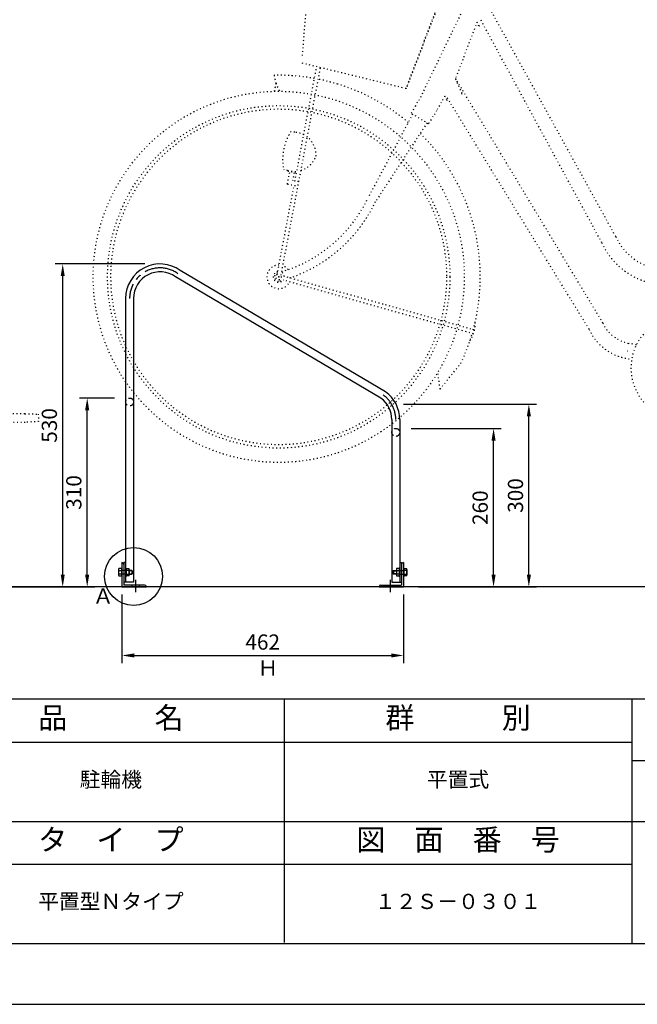
# Model space of a CAD drawing. Extents: x 0 to 4200, y 0 to 2970.
# Drawn here: x 2184 to 3198, y 0 to 1616 of the extents above; entities that cross this region are included whole.
import ezdxf

# ---------------------------------------------------------------- set-up
doc = ezdxf.new("R2010")
doc.units = 0
doc.header["$LTSCALE"] = 0.3
for name, pattern in [('CENTER2', [28.575, 19.05, -3.175, 3.175, -3.175]), ('HIDDEN2', [4.7625, 3.175, -1.5875]), ('破線', [2, 0.5, -1.5])]:
    doc.linetypes.add(name, pattern=pattern)
doc.layers.get('DEFPOINTS').update_dxf_attribs({"linetype": 'CONTINUOUS'})
for name, color, linetype in [('CENTER', 6, 'CENTER2'), ('CYCLE', 3, '破線'), ('DIMS', 1, 'CONTINUOUS'), ('GENKYO', 3, 'CONTINUOUS'), ('HIDDEN', 9, 'HIDDEN2'), ('MODEL', 7, 'CONTINUOUS'), ('TEXT', 7, 'CONTINUOUS'), ('TITLE', 7, 'CONTINUOUS')]:
    doc.layers.add(name, color=color, linetype=linetype)
doc.styles.add('DIMS', font='romans.shx', dxfattribs={"width": 0.75, "bigfont": 'bigfont.shx'})
doc.styles.get("Standard").update_dxf_attribs({"font": 'romans.shx', "bigfont": 'bigfont.shx'})
doc.dimstyles.new('DIMS', dxfattribs={"dimscale": 0, "dimtxt": 2.5, "dimasz": 2, "dimexe": 1.25, "dimexo": 1.25, "dimtad": 1, "dimtxsty": 'DIMS', "dimcen": 0, "dimclrt": 7, "dimazin": 3, "dimtfac": 1, "dimtmove": 0, "dimatfit": 3})

# ---------------------------------------------------------------- blocks, each defined once
blk = doc.blocks.new('*D9')
at = {"layer": 'DEFPOINTS', "color": 0, "ltscale": 10}
for p in [(2254.7, 1214.9), (2402, 1214.9), (2143.8, 684.9)]:
    blk.add_point(p, dxfattribs=at)
at = {"layer": 'DIMS', "color": 0, "ltscale": 10}
for p, q in [((2389.5, 1214.9), (2242.2, 1214.9)), ((2254.7, 704.9), (2254.7, 1194.9)), ((2156.3, 684.9), (2267.2, 684.9))]:
    blk.add_line(p, q, dxfattribs=at)
for points in [[(2251.4, 1194.9), (2258, 1194.9), (2254.7, 1214.9)], [(2251.4, 704.9), (2258, 704.9), (2254.7, 684.9)]]:
    blk.add_solid(points, dxfattribs=at)
at = {"layer": 'DIMS', "color": 7, "ltscale": 10, "insert": (2236, 949.9), "char_height": 25, "attachment_point": 5, "rotation": 90, "style": 'DIMS'}
blk.add_mtext('530', dxfattribs=at)
blk = doc.blocks.new('*D8')
at = {"layer": 'DEFPOINTS', "color": 0, "ltscale": 10}
for p in [(2352, 684.9), (2814, 684.9), (2814, 572.4)]:
    blk.add_point(p, dxfattribs=at)
at = {"layer": 'DIMS', "color": 0, "ltscale": 10}
for p, q in [((2352, 672.4), (2352, 559.9)), ((2814, 672.4), (2814, 559.9)), ((2372, 572.4), (2794, 572.4))]:
    blk.add_line(p, q, dxfattribs=at)
for points in [[(2372, 575.8), (2372, 569.1), (2352, 572.4)], [(2794, 575.8), (2794, 569.1), (2814, 572.4)]]:
    blk.add_solid(points, dxfattribs=at)
at = {"layer": 'DIMS', "color": 7, "ltscale": 10, "insert": (2583, 591.2), "char_height": 25, "attachment_point": 5, "style": 'DIMS'}
blk.add_mtext('462', dxfattribs=at)
blk = doc.blocks.new('*D11')
at = {"layer": 'DEFPOINTS', "color": 0, "ltscale": 10}
for p in [(2294.9, 994.9), (2352, 994.9), (2143.8, 684.9)]:
    blk.add_point(p, dxfattribs=at)
at = {"layer": 'DIMS', "color": 0, "ltscale": 10}
for p, q in [((2339.5, 994.9), (2282.4, 994.9)), ((2294.9, 704.9), (2294.9, 974.9)), ((2156.3, 684.9), (2307.4, 684.9))]:
    blk.add_line(p, q, dxfattribs=at)
for points in [[(2291.5, 974.9), (2298.2, 974.9), (2294.9, 994.9)], [(2291.5, 704.9), (2298.2, 704.9), (2294.9, 684.9)]]:
    blk.add_solid(points, dxfattribs=at)
at = {"layer": 'DIMS', "color": 7, "ltscale": 10, "insert": (2276.1, 839.9), "char_height": 25, "attachment_point": 5, "rotation": 90, "style": 'DIMS'}
blk.add_mtext('310', dxfattribs=at)
blk = doc.blocks.new('*D12')
at = {"layer": 'DEFPOINTS', "color": 0, "ltscale": 10}
for p in [(2814, 944.9), (2962, 944.9), (2851.5, 684.9)]:
    blk.add_point(p, dxfattribs=at)
at = {"layer": 'DIMS', "color": 0, "ltscale": 10}
for p, q in [((2826.5, 944.9), (2974.5, 944.9)), ((2962, 704.9), (2962, 924.9)), ((2864, 684.9), (2974.5, 684.9))]:
    blk.add_line(p, q, dxfattribs=at)
for points in [[(2958.6, 924.9), (2965.3, 924.9), (2962, 944.9)], [(2958.6, 704.9), (2965.3, 704.9), (2962, 684.9)]]:
    blk.add_solid(points, dxfattribs=at)
at = {"layer": 'DIMS', "color": 7, "ltscale": 10, "insert": (2943.2, 814.9), "char_height": 25, "attachment_point": 5, "rotation": 90, "style": 'DIMS'}
blk.add_mtext('260', dxfattribs=at)
blk = doc.blocks.new('*D10')
at = {"layer": 'DEFPOINTS', "color": 0, "ltscale": 10}
for p in [(2801.9, 984.9), (3019.9, 984.9), (2826.5, 684.9)]:
    blk.add_point(p, dxfattribs=at)
at = {"layer": 'DIMS', "color": 0, "ltscale": 10}
for p, q in [((2814.4, 984.9), (3032.4, 984.9)), ((3019.9, 704.9), (3019.9, 964.9)), ((2839, 684.9), (3032.4, 684.9))]:
    blk.add_line(p, q, dxfattribs=at)
for points in [[(3016.6, 964.9), (3023.3, 964.9), (3019.9, 984.9)], [(3016.6, 704.9), (3023.3, 704.9), (3019.9, 684.9)]]:
    blk.add_solid(points, dxfattribs=at)
at = {"layer": 'DIMS', "color": 7, "ltscale": 10, "insert": (3001.2, 834.9), "char_height": 25, "attachment_point": 5, "rotation": 90, "style": 'DIMS'}
blk.add_mtext('300', dxfattribs=at)

msp = doc.modelspace()

# ---------------------------------------------------------------- linework, layer by layer
at = {"layer": 'CENTER', "ltscale": 10}
for p, q in [((2374.009, 696.41), (2374.009, 676.41)), ((2792.009, 696.41), (2792.009, 676.41))]:
    msp.add_line(p, q, dxfattribs=at)
for centre, start, end in [((2414.509, 1158.41), 54.104519, 180), ((2751.509, 959.377), 0, 54.104519)]:
    msp.add_arc(centre, 50, start, end, dxfattribs=at)
at = {"layer": 'CYCLE', "ltscale": 10}
for p, q in [((2669.71, 1827.357), (2647.733, 1556.703)), ((2818.342, 1502.606), (2912.126, 1747.976)), ((2913.349, 1747.744), (2818.342, 1502.606)), ((2926.214, 1662.449), (2839.508, 1483.316)), ((3162.542, 1259.854), (2952.052, 1640.903)), ((2934.77, 1611.858), (2899.509, 1519.168)), ((2937.809, 1605.105), (2934.77, 1611.858)), ((2939.069, 1605.673), (2937.809, 1605.105)), ((3139.82, 1249.622), (2940.936, 1615.497)), ((2818.342, 1502.606), (2646.538, 1544.673)), ((2650.362, 1426.866), (2671.58, 1538.541)), ((2656.218, 1423.079), (2677.863, 1537.002)), ((3141.613, 1117.803), (2899.509, 1519.168)), ((2910.507, 1494.742), (2899.509, 1519.168)), ((2602.335, 1498.161), (2604.876, 1511.537)), ((2604.876, 1511.537), (2602.335, 1498.161)), ((2882.223, 1490.124), (2868.061, 1466.325)), ((2885.263, 1483.374), (2882.223, 1490.124)), ((3118.892, 1107.573), (2885.761, 1487.77)), ((2909.247, 1494.174), (2910.507, 1494.742)), ((2833.847, 1473.801), (2826.765, 1461.904)), ((2833.847, 1473.801), (2835.886, 1479.028)), ((2835.886, 1479.028), (2839.508, 1483.316)), ((2885.263, 1483.374), (2886.526, 1483.943)), ((2829.145, 1460.486), (2755.822, 1323.305)), ((2855.318, 1444.912), (2826.765, 1461.904)), ((2862.396, 1456.807), (2855.318, 1444.912)), ((2866.021, 1461.094), (2862.396, 1456.807)), ((2868.061, 1466.325), (2866.021, 1461.094)), ((2852.938, 1446.33), (2768.326, 1317.366)), ((2613.137, 1196.33), (2656.218, 1423.079)), ((2635.82, 1431.016), (2629.473, 1432.222)), ((2635.946, 1350.99), (2650.362, 1426.866)), ((2623.934, 1368.457), (2617.587, 1369.663)), ((2623.618, 1345.88), (2627.578, 1366.719)), ((2632.511, 1351.643), (2635.239, 1366.001)), ((2606.791, 1197.535), (2634.58, 1343.797)), ((2623.618, 1345.88), (2640.926, 1342.592)), ((2642.293, 1349.785), (2632.511, 1351.643)), ((2928.885, 1100.173), (2616.552, 1188.305)), ((2930.656, 1106.386), (2618.305, 1194.522)), ((3118.893, 1107.574), (3117.488, 1110.695)), ((3196.524, 1082.135), (3183.774, 1084.558)), ((3181.448, 1072.318), (3181.902, 1072.232)), ((2874.266, 1009.5), (2908.253, 1051.858)), ((3179.123, 1060.078), (3178.946, 1060.111)), ((2874.266, 1009.5), (2870.488, 1036.991)), ((2193.172, 954.849), (1921.562, 954.849)), ((2192.446, 968.692), (1993.839, 968.692)), ((2215.199, 956.223), (2191.157, 954.963)), ((2192.446, 968.692), (2214.548, 968.645)), ((2214.548, 968.645), (2215.199, 956.223))]:
    msp.add_line(p, q, dxfattribs=at)
for radius in [304.546, 281.015, 275.475]:
    msp.add_circle((2609.349, 1193.695), radius, dxfattribs=at)
for centre, radius, start, end in [((2609.349, 1193.695), 330.85, 79.801715, 91.318115), ((2676.804, 1535.849), 75.925, 188.628815, 198.675389), ((2676.804, 1535.849), 75.925, 198.675389, 209.691915), ((2609.349, 1193.695), 330.852, 72.955904, 78.682915), ((2609.349, 1193.695), 330.852, 50.000415, 72.955904), ((2697.437, 1386.901), 81.689, 146.302515, 192.181915), ((2633.024, 1393.649), 37.472, 62.437615, 85.721915), ((2633.024, 1393.649), 37.471, 357.517515, 51.757715), ((2609.349, 1193.695), 330.85, 344.801615, 45.387015), ((2635.037, 1404.242), 37.471, 286.726915, 340.972715), ((2635.037, 1404.242), 37.468, 252.762115, 276.047215), ((2634.89, 1403.466), 37.47, 253.516015, 276.047115), ((2549.493, 1421.291), 228.414, 286.473015, 334.596815), ((2549.493, 1421.291), 242.256, 288.780615, 334.596615), ((3246.692, 1297.747), 117.208, 204.242815, 254.123215), ((3246.692, 1297.747), 92.288, 204.242315, 254.123715), ((2609.349, 1193.695), 19.381, 88.836015, 334.643819), ((2609.349, 1193.695), 19.381, 37.877041, 69.648615), ((2609.349, 1193.695), 8.996, 100.277315, 323.190615), ((2609.349, 1193.695), 6.921, 107.062115, 284.726215), ((2609.349, 1193.695), 4.614, 123.672515, 34.812115), ((2609.349, 1193.695), 8.999, 5.273215, 58.208115), ((2549.493, 1421.291), 242.256, 284.718415, 285.985615), ((2609.349, 1193.695), 19.381, 353.829472, 355.998687), ((2882.288, 1116.827), 49.483, 325.747187, 2.793098), ((3194.626, 1141.677), 58.141, 204.243915, 259.242315), ((3272.963, 1044.128), 85.366, 79.242315, 251.788415), ((2609.349, 1193.695), 330.849, 334.614515, 343.682915), ((3194.626, 1141.677), 83.059, 204.242315, 266.025769)]:
    msp.add_arc(centre, radius, start, end, dxfattribs=at)
msp.add_point((2609.349, 1193.695), dxfattribs=at)
at = {"layer": 'DEFPOINTS', "ltscale": 20}
msp.add_lwpolyline([(0, 0), (4200, 0), (4200, 2970), (0, 2970)], close=True, dxfattribs=at)
at = {"layer": 'GENKYO', "ltscale": 10}
msp.add_line((4045.119, 684.91), (296.459, 684.91), dxfattribs=at)
at = {"layer": 'HIDDEN', "ltscale": 10}
for p, q in [((2358.009, 711.91), (2352.009, 711.91)), ((2808.009, 711.91), (2814.009, 711.91)), ((2358.009, 705.91), (2352.009, 705.91)), ((2808.009, 705.91), (2814.009, 705.91)), ((2368.009, 687.91), (2368.009, 684.91)), ((2380.009, 687.91), (2380.009, 684.91)), ((2786.009, 687.91), (2786.009, 684.91)), ((2798.009, 687.91), (2798.009, 684.91))]:
    msp.add_line(p, q, dxfattribs=at)
for centre in [(2364.509, 988.41), (2801.509, 938.41)]:
    msp.add_circle(centre, 6.5, dxfattribs=at)
at = {"layer": 'MODEL', "ltscale": 10}
for p, q in [((2784.636, 1005.147), (2447.636, 1204.18)), ((2777.014, 994.616), (2440.014, 1193.649)), ((2358.009, 1158.41), (2358.009, 692.91)), ((2371.009, 1158.41), (2371.009, 692.91)), ((2795.009, 959.377), (2795.009, 692.91)), ((2808.009, 959.377), (2808.009, 692.91)), ((2346.384, 713.41), (2346.384, 704.41)), ((2351.259, 714.91), (2346.899, 714.91)), ((2346.899, 711.91), (2351.259, 711.91)), ((2351.259, 715.66), (2351.259, 702.16)), ((2352.009, 715.66), (2351.259, 715.66)), ((2352.009, 724.91), (2352.009, 684.91)), ((2355.009, 724.91), (2355.009, 687.91)), ((2358.009, 724.91), (2355.009, 724.91)), ((2358.009, 715.66), (2358.759, 715.66)), ((2358.759, 715.66), (2358.759, 702.16)), ((2358.759, 714.91), (2363.12, 714.91)), ((2363.12, 711.91), (2358.759, 711.91)), ((2363.634, 713.41), (2363.634, 704.41)), ((2368.145, 711.91), (2363.634, 711.91)), ((2368.745, 711.31), (2363.634, 711.31)), ((2368.145, 711.91), (2368.745, 711.31)), ((2368.145, 711.91), (2368.145, 705.91)), ((2368.745, 711.31), (2368.745, 706.51)), ((2797.874, 711.91), (2797.274, 711.31)), ((2797.274, 711.31), (2802.384, 711.31)), ((2797.274, 711.31), (2797.274, 706.51)), ((2797.874, 711.91), (2802.384, 711.91)), ((2797.874, 711.91), (2797.874, 705.91)), ((2802.384, 713.41), (2802.384, 704.41)), ((2807.259, 714.91), (2802.899, 714.91)), ((2802.899, 711.91), (2807.259, 711.91)), ((2808.009, 715.66), (2807.259, 715.66)), ((2807.259, 715.66), (2807.259, 702.16)), ((2808.009, 724.91), (2811.009, 724.91)), ((2811.009, 724.91), (2811.009, 687.91)), ((2814.009, 724.91), (2814.009, 684.91)), ((2814.009, 715.66), (2814.759, 715.66)), ((2814.759, 715.66), (2814.759, 702.16)), ((2814.759, 714.91), (2819.12, 714.91)), ((2819.12, 711.91), (2814.759, 711.91)), ((2819.634, 713.41), (2819.634, 704.41)), ((2351.259, 705.91), (2346.899, 705.91)), ((2346.899, 702.91), (2351.259, 702.91)), ((2352.009, 702.16), (2351.259, 702.16)), ((2358.009, 702.16), (2358.759, 702.16)), ((2358.759, 705.91), (2363.12, 705.91)), ((2363.12, 702.91), (2358.759, 702.91)), ((2363.634, 706.51), (2368.745, 706.51)), ((2363.634, 705.91), (2368.145, 705.91)), ((2368.745, 706.51), (2368.145, 705.91)), ((2802.384, 706.51), (2797.274, 706.51)), ((2797.274, 706.51), (2797.874, 705.91)), ((2802.384, 705.91), (2797.874, 705.91)), ((2807.259, 705.91), (2802.899, 705.91)), ((2802.899, 702.91), (2807.259, 702.91)), ((2808.009, 702.16), (2807.259, 702.16)), ((2814.009, 702.16), (2814.759, 702.16)), ((2814.759, 705.91), (2819.12, 705.91)), ((2819.12, 702.91), (2814.759, 702.91)), ((2371.009, 692.91), (2355.009, 692.91)), ((2389.009, 687.91), (2355.009, 687.91)), ((2777.009, 687.91), (2811.009, 687.91)), ((2795.009, 692.91), (2811.009, 692.91))]:
    msp.add_line(p, q, dxfattribs=at)
at = {"layer": 'MODEL'}
for p, q in [((2352.009, 684.91), (2392.009, 684.91)), ((2774.009, 684.91), (2814.009, 684.91))]:
    msp.add_line(p, q, dxfattribs=at)
at = {"layer": 'MODEL', "ltscale": 10}
for centre, radius, start, end in [((2414.509, 1158.41), 56.5, 54.104519, 180), ((2414.509, 1158.41), 43.5, 54.104519, 180), ((2751.509, 959.377), 56.5, 0, 54.104519), ((2751.509, 959.377), 43.5, 0, 54.104519), ((2348.827, 713.41), 2.443, 142.121121, 217.878879), ((2355.384, 708.91), 9, 160.528779, 199.471221), ((2352.009, 721.91), 3, 0, 90), ((2361.191, 713.41), 2.443, 322.121121, 37.878879), ((2354.634, 708.91), 9, 340.528779, 19.471221), ((2804.827, 713.41), 2.443, 142.121121, 217.878879), ((2811.384, 708.91), 9, 160.528779, 199.471221), ((2814.009, 721.91), 3, 90, 180), ((2817.191, 713.41), 2.443, 322.121121, 37.878879), ((2810.634, 708.91), 9, 340.528779, 19.471221), ((2348.827, 704.41), 2.443, 142.121121, 217.878879), ((2361.191, 704.41), 2.443, 322.121121, 37.878879), ((2804.827, 704.41), 2.443, 142.121121, 217.878879), ((2817.191, 704.41), 2.443, 322.121121, 37.878879), ((2389.009, 684.91), 3, 0, 90), ((2777.009, 684.91), 3, 90, 180)]:
    msp.add_arc(centre, radius, start, end, dxfattribs=at)
at = {"layer": 'TEXT', "color": 1, "ltscale": 10}
msp.add_circle((2371.009, 702.109), 47.466, dxfattribs=at)
at = {"layer": 'TITLE', "ltscale": 20}
for p, q in [((250, 501.25), (4088.75, 501.25)), ((2618.75, 101.25), (2618.75, 501.25)), ((3188.75, 501.25), (3188.75, 100)), ((2048.75, 430), (3188.75, 430)), ((3188.75, 400), (4088.75, 400)), ((1598.75, 300), (4088.75, 300)), ((2048.75, 230), (3188.75, 230))]:
    msp.add_line(p, q, dxfattribs=at)
msp.add_lwpolyline([(250, 100), (4088.75, 100), (4088.75, 2870), (250, 2870)], close=True, dxfattribs=at)

# ---------------------------------------------------------------- texts
at = {"layer": 'TEXT', "color": 7, "ltscale": 10, "char_height": 25, "attachment_point": 7}
for s, insert in [('Ａ', (2303.996, 649.514)), ('Ｈ', (2574.578, 531.61))]:
    msp.add_mtext(s, dxfattribs=dict(at, insert=insert))
at = {"layer": 'TITLE', "ltscale": 20, "width": 570, "attachment_point": 5}
for s, insert, char_height in [('品\u3000\u3000\u3000名', (2333.75, 465.625), 35), ('群\u3000\u3000\u3000別', (2903.75, 465.625), 35), ('駐輪機', (2333.75, 365.625), 25), ('平置式', (2903.75, 365.625), 25), ('タ\u3000イ\u3000プ', (2333.75, 265.625), 35), ('図\u3000面\u3000番\u3000号', (2903.75, 265.625), 35), ('平置型Ｎタイプ', (2333.75, 165.625), 25), ('１２Ｓ－０３０１', (2903.75, 165.625), 25)]:
    msp.add_mtext(s, dxfattribs=dict(at, insert=insert, char_height=char_height))

# ---------------------------------------------------------------- dimensions: what is measured, and where the dimension line sits
at = {"layer": 'DIMS', "ltscale": 10}
for base, p1, p2, picture, middle in [((2254.701, 1214.91), (2143.825, 684.91), (2402.009, 1214.91), '*D9', (2235.951, 949.91)), ((2294.873, 994.91), (2143.825, 684.91), (2352.009, 994.91), '*D11', (2276.123, 839.91)), ((3019.925, 984.91), (2826.509, 684.91), (2801.911, 984.91), '*D10', (3001.175, 834.91)), ((2961.958, 944.91), (2851.509, 684.91), (2814.009, 944.91), '*D12', (2943.208, 814.91))]:
    dim = msp.add_linear_dim(base=base, p1=p1, p2=p2, angle=90, dimstyle='DIMS', override={"dimscale": 10}, dxfattribs=at)
    dim.commit()
    dim.dimension.update_dxf_attribs({"geometry": picture, "text_midpoint": middle})
dim = msp.add_linear_dim(base=(2814.009, 572.426), p1=(2352.009, 684.91), p2=(2814.009, 684.91), dimstyle='DIMS', override={"dimscale": 10}, dxfattribs=at)
dim.commit()
dim.dimension.update_dxf_attribs({"geometry": '*D8', "text_midpoint": (2583.009, 591.176)})

doc.saveas('drawing.dxf')
